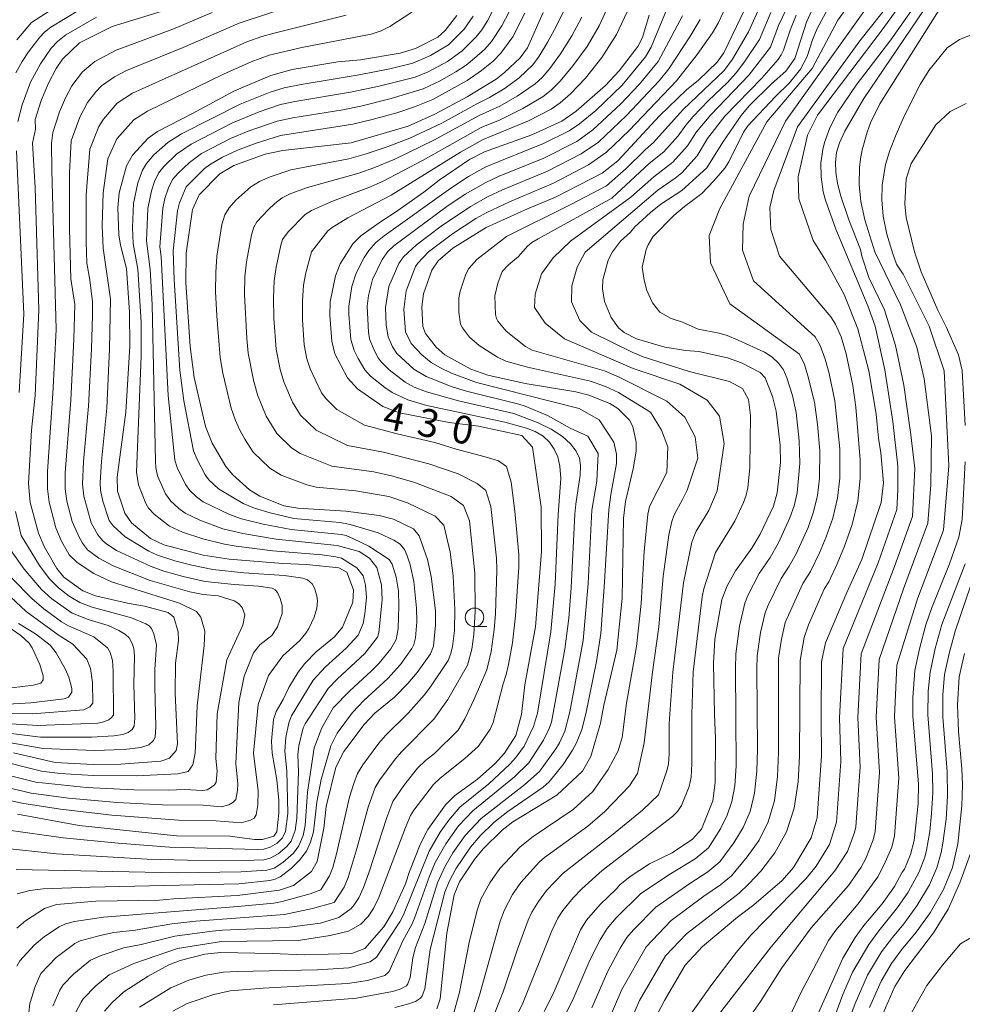
# Model space of a CAD drawing. Units: millimetres. Extents: x -64000 to -62000, y 27000 to 28500.
# Drawn here: x -62265 to -62137, y 27734 to 27867 of the extents above; entities that cross this region are included whole.
import ezdxf

# ---------------------------------------------------------------- set-up
doc = ezdxf.new("R2010")
doc.units = ezdxf.units.MM
for name, color, linetype, lineweight in [('633100_広葉樹林', 7, 'Continuous', 9), ('710100_等高線（計曲線）', 7, 'Continuous', 20), ('710107_等高線（計曲線）（注記）', 7, 'Continuous', 20), ('710200_等高線（主曲線）', 7, 'Continuous', 9)]:
    doc.layers.add(name, color=color, linetype=linetype, lineweight=lineweight)
doc.styles.add('Style-WORKING', font='txt')

msp = doc.modelspace()

# ---------------------------------------------------------------- linework, layer by layer
at = {"layer": '633100_広葉樹林'}
msp.add_line((-62203.09, 27785.04), (-62201.43, 27785.04), dxfattribs=at)
msp.add_circle((-62203.09, 27786.29), 1.25, dxfattribs=at)
at = {"layer": '710100_等高線（計曲線）', "flags": 128}
for points in [[(-62144.34, 27870.73), (-62148.05, 27865.59), (-62156.78, 27854.07), (-62158.12, 27851.4), (-62159.39, 27845.76), (-62159.3, 27842.8), (-62157.36, 27837.16), (-62155.69, 27834.5), (-62153.2, 27829.89), (-62151.33, 27825.22), (-62149.84, 27819.56), (-62148.86, 27813.73), (-62148.56, 27810.46), (-62148.24, 27808.5), (-62147.88, 27804.46), (-62148.17, 27801.78), (-62150.8, 27794.11), (-62152.82, 27789.65), (-62155.72, 27782.84), (-62156.24, 27780.3), (-62156.31, 27772.68), (-62156.24, 27767.61), (-62156.83, 27759.24), (-62157.62, 27756.54), (-62160.02, 27752.52), (-62161.57, 27750.78), (-62165.37, 27747.5), (-62167.57, 27745.82), (-62172.33, 27741.84), (-62174.67, 27739.35), (-62177.46, 27734.56), (-62179.88, 27729.96)], [(-62165.99, 27869.65), (-62169.43, 27862.48), (-62170.33, 27861.23), (-62172.87, 27858.81), (-62174.49, 27857.5), (-62178.13, 27853.99), (-62183.75, 27847.93), (-62185.87, 27846.25), (-62192.15, 27843.01), (-62195.95, 27841.44), (-62201.54, 27838.91), (-62206.03, 27836.12), (-62207.99, 27834.41), (-62208.87, 27833.16), (-62209.99, 27829.95), (-62210.19, 27828.23), (-62210.05, 27825.56), (-62209.71, 27824.63), (-62208.28, 27822.78), (-62207.1, 27821.74), (-62203.58, 27819.79), (-62201.31, 27818.98), (-62196.27, 27817.84), (-62189.4, 27816.75), (-62187.65, 27816.3), (-62184.83, 27815.18), (-62183.72, 27814.49), (-62182.16, 27812.93), (-62181.7, 27812.05), (-62181.27, 27809.94), (-62181.27, 27808.74), (-62181.68, 27806.34), (-62182.72, 27801.92), (-62182.97, 27799.69), (-62183.17, 27788.88), (-62183.88, 27781.87), (-62185.65, 27774.42), (-62186.09, 27771.99), (-62187.4, 27767.49), (-62188.5, 27765.53), (-62191.99, 27762.28), (-62197.94, 27758.68), (-62199.38, 27757.58), (-62201.93, 27755.04), (-62203.13, 27753.58), (-62205.1, 27750.58), (-62205.82, 27748.84), (-62206.81, 27743.67), (-62207.74, 27734.78), (-62208.2, 27733.45)], [(-62193.67, 27733.09), (-62192.48, 27735.48), (-62188.76, 27744.1), (-62187.95, 27745.42), (-62186.13, 27747.53), (-62183.97, 27749.59), (-62183.49, 27750.18), (-62182.08, 27751.3), (-62179.46, 27753.04), (-62176.42, 27754.52), (-62173.64, 27756.37), (-62172.46, 27757.72), (-62170.92, 27761.53), (-62170.58, 27764.01), (-62170.55, 27769.92), (-62170.71, 27773.21), (-62170.83, 27780.08), (-62170.65, 27783.37), (-62169.68, 27788.7), (-62169, 27790.53), (-62167.86, 27792.58), (-62165.67, 27795.63), (-62164.54, 27797.52), (-62162.73, 27801.31), (-62162.24, 27803.08), (-62161.8, 27807.18), (-62161.82, 27809.53), (-62162.38, 27814.14), (-62162.85, 27816.09), (-62163.86, 27818.64), (-62164.52, 27819.34), (-62167.06, 27820.63), (-62168.92, 27821.31), (-62172.82, 27822.16), (-62174.58, 27822.32), (-62177.41, 27822.75), (-62181.2, 27823.9), (-62182.88, 27824.76), (-62183.64, 27825.39), (-62184.63, 27826.78), (-62185.54, 27828.92), (-62185.8, 27830.62), (-62185.75, 27831.87), (-62185.05, 27834.51), (-62184.48, 27835.65), (-62183.36, 27837.07), (-62182.02, 27838.31), (-62181.44, 27839.02), (-62179.34, 27840.96), (-62177.92, 27842.05), (-62175.12, 27843.91), (-62171.72, 27846.99), (-62169.57, 27850.43), (-62167.08, 27854.02), (-62166, 27855.34), (-62162.98, 27858.31), (-62161.04, 27860.03), (-62159.86, 27861.71), (-62158.26, 27866.62), (-62157.08, 27869.19)], [(-62264.87, 27744.33), (-62263.72, 27745.31), (-62261.15, 27746.98), (-62259.51, 27747.53), (-62254.2, 27747.97), (-62245.64, 27748.12), (-62243.74, 27748.31), (-62235.12, 27748.73), (-62229.4, 27749.45), (-62227.53, 27750.11), (-62225.1, 27751.98), (-62224.34, 27753.34), (-62223.45, 27757.82), (-62223.11, 27760.74), (-62221.82, 27766.05), (-62220.75, 27768.17), (-62217.97, 27771.83), (-62216.53, 27773.34), (-62213.91, 27775.53), (-62212.08, 27777.38), (-62210.85, 27778.83), (-62209.05, 27781.36), (-62208.64, 27782.39), (-62208.34, 27785.24), (-62208.38, 27787.23), (-62208.94, 27791.83), (-62209.43, 27794.08), (-62210.58, 27797.31), (-62211.34, 27798.23), (-62214.03, 27799.53), (-62215.98, 27800.04), (-62220.46, 27800.61), (-62226.96, 27801.02), (-62228.82, 27801.36), (-62232.06, 27802.63), (-62233.45, 27803.52), (-62235.72, 27805.51), (-62236.66, 27806.64), (-62238.5, 27809.79), (-62239.41, 27812.07), (-62240.95, 27818.67), (-62241.5, 27822.84), (-62242.05, 27831.5), (-62242.02, 27835.44), (-62241.16, 27841.36), (-62240.28, 27843.31), (-62237.46, 27846.16), (-62235.6, 27847.27), (-62231.36, 27848.83), (-62228.98, 27849.31), (-62219.73, 27850.35), (-62212.07, 27852.58), (-62208.46, 27854.21), (-62204.09, 27856.56), (-62200.15, 27858.94), (-62199.03, 27859.82), (-62196.92, 27861.83), (-62195.96, 27863.18), (-62193.84, 27867.95)], [(-62261.9, 27827.79), (-62262.43, 27844.31), (-62262.77, 27850.28), (-62262.38, 27852.2), (-62262.41, 27853.48), (-62261.61, 27856.06), (-62260.59, 27858.42), (-62259.56, 27860.36), (-62258.74, 27861.66), (-62256.43, 27863.84), (-62252, 27866.06), (-62243.08, 27868.8)], [(-62179.49, 27867.6), (-62180.41, 27864.57), (-62181.03, 27863.36), (-62183.56, 27860.07), (-62185.42, 27858.09), (-62189.35, 27854.6), (-62191.28, 27853.29), (-62195.37, 27851.43), (-62201.76, 27849.14), (-62203.79, 27848.1), (-62207.88, 27845.3), (-62209.94, 27843.69), (-62213.88, 27840.88), (-62215.64, 27839.78), (-62218.46, 27837.78), (-62219.52, 27836.7), (-62221.22, 27834.02), (-62221.87, 27832.4), (-62222.57, 27828.89), (-62222.63, 27827.09), (-62222.34, 27823.57), (-62221.95, 27821.87), (-62220.25, 27818.64), (-62218.91, 27817.16), (-62215.49, 27814.77), (-62213.22, 27813.88), (-62206.53, 27812.6), (-62202.57, 27812.08), (-62196.72, 27810.82), (-62195.26, 27809.27), (-62194.08, 27801.18), (-62194.05, 27795.19), (-62194.86, 27785.03), (-62196.32, 27777.17), (-62196.76, 27773.2), (-62197.51, 27770.35), (-62199.05, 27767.97), (-62200.31, 27766.57), (-62202.69, 27764.46), (-62205.81, 27762.19), (-62207.01, 27761), (-62209.38, 27757.65), (-62210.42, 27755.65), (-62211.85, 27751.98), (-62212.39, 27750.33), (-62214.1, 27746.54), (-62215.32, 27744.51), (-62217.92, 27741.58), (-62219.64, 27740.91), (-62226.06, 27740.72), (-62230.4, 27740.92), (-62237.37, 27741.04), (-62239.52, 27740.81), (-62242.83, 27739.97), (-62244.36, 27739.39), (-62247.17, 27737.86), (-62250.46, 27735.74), (-62252.02, 27734.32), (-62253.05, 27733.12)], [(-62264.79, 27759.72), (-62256.48, 27758.19), (-62243.35, 27756.82), (-62236.14, 27756.74), (-62232.8, 27756.3), (-62231.71, 27756.31), (-62230.17, 27756.76), (-62229.8, 27757.35), (-62229.5, 27759.86), (-62229.5, 27761.57), (-62229.78, 27764.38), (-62230.41, 27767.97), (-62230.5, 27769.57), (-62230.22, 27772.49), (-62229.89, 27773.58), (-62228.91, 27775.22), (-62228.18, 27776.82), (-62226.92, 27778.9), (-62226.01, 27780.06), (-62224.46, 27781.62), (-62222, 27783.67), (-62220.9, 27784.99), (-62219.52, 27788.33), (-62219.45, 27790.03), (-62220.32, 27792.41), (-62221.4, 27792.98), (-62225.76, 27793.44), (-62228.98, 27793.57), (-62236.23, 27794.15), (-62239.71, 27794.67), (-62245.05, 27796.08), (-62246.82, 27796.95), (-62249.39, 27799.07), (-62250.32, 27800.34), (-62251.3, 27803.32), (-62251.34, 27805.2), (-62250.16, 27813.99), (-62249.62, 27822.9), (-62249.67, 27827.48), (-62250.07, 27833.39), (-62250.89, 27836.54), (-62251.12, 27837.94), (-62251.25, 27841.57), (-62251.07, 27843.61), (-62250.08, 27847.25), (-62249.27, 27848.7), (-62247.16, 27850.97), (-62245.89, 27851.87), (-62241.26, 27854.24), (-62235.51, 27857.35), (-62230.57, 27859.44), (-62227.7, 27860.25), (-62221.53, 27861.26), (-62218.47, 27861.57), (-62213.14, 27862.43), (-62211.04, 27863.08), (-62208.06, 27864.62), (-62207.07, 27865.49), (-62205.47, 27867.53)], [(-62136.83, 27812.21), (-62137.26, 27819.62), (-62137.74, 27821.75), (-62139.42, 27825.52), (-62140.54, 27827.75), (-62142.77, 27832.94), (-62143.68, 27835.64), (-62144.81, 27840.28), (-62145, 27842.12), (-62144.81, 27845.47), (-62144.13, 27847.58), (-62140.82, 27852.77), (-62138.87, 27854.56), (-62136.72, 27855.67)], [(-62265.34, 27768), (-62259.71, 27766.72), (-62254.56, 27766.45), (-62250.86, 27766.47), (-62245.45, 27766.89), (-62244.29, 27767.28), (-62243.37, 27768.31), (-62243.21, 27769.24), (-62243.49, 27776.04), (-62243.48, 27780.09), (-62243.05, 27783.16), (-62243.09, 27784.35), (-62243.69, 27786.31), (-62244.45, 27786.95), (-62247.67, 27787.82), (-62249.95, 27788.19), (-62254.26, 27789.19), (-62255.98, 27789.89), (-62258.53, 27791.73), (-62259.49, 27792.9), (-62261.19, 27795.86), (-62261.96, 27797.66), (-62263.07, 27801.79), (-62263.3, 27804.34), (-62262.9, 27811.54), (-62262.43, 27816.22), (-62261.9, 27827.79)], [(-62158.28, 27729.26), (-62153.37, 27740.29), (-62151.71, 27743.07), (-62150.53, 27744.7), (-62148.05, 27747.6), (-62146.38, 27749.96), (-62145.36, 27751.9), (-62145.04, 27752.29), (-62144.21, 27754.3), (-62143.75, 27756.17), (-62143.2, 27761.17), (-62143.16, 27763.81), (-62143.91, 27772.94), (-62143.91, 27775.49), (-62143.64, 27779.11), (-62142.99, 27782.06), (-62142.14, 27785.28), (-62141.4, 27787.48), (-62138.94, 27793.5), (-62137.68, 27797.12), (-62137.25, 27799.48), (-62136.83, 27807.3)], [(-62264.65, 27785.45), (-62262.37, 27784.09), (-62260.4, 27782.52), (-62259.57, 27781.49), (-62258.31, 27779.26), (-62257.88, 27778.22), (-62257.46, 27776.67), (-62257.46, 27776.18), (-62257.91, 27775.54), (-62258.51, 27775.3), (-62263.01, 27774.77), (-62268.53, 27774.44)], [(-62144.03, 27733.02), (-62142, 27736.61), (-62139.91, 27739.32), (-62137.47, 27742.2), (-62134.6, 27743.92), (-62132.77, 27744.05), (-62131.21, 27743.53), (-62130.11, 27742.75), (-62129.17, 27741.5), (-62127.84, 27737.6), (-62123.76, 27728.11)]]:
    msp.add_lwpolyline(points, dxfattribs=at)
at = {"layer": '710200_等高線（主曲線）', "flags": 128}
for points in [[(-62264.9, 27864.26), (-62262.9, 27866.58), (-62253.08, 27872.94)], [(-62176.16, 27724.84), (-62163.05, 27741.8), (-62154.46, 27752.06), (-62152.72, 27754.69), (-62151.78, 27757.27), (-62151.6, 27758.01), (-62151.01, 27766.09), (-62151.35, 27772.78), (-62150.89, 27781.35), (-62146.37, 27793.14), (-62143.97, 27799.92), (-62143.66, 27806.39), (-62144.17, 27810.92), (-62145.14, 27817.65), (-62146.26, 27822.99), (-62147.74, 27827.79), (-62149.83, 27832.16), (-62150.8, 27835.06), (-62150.99, 27835.94), (-62152.55, 27839.97), (-62153.63, 27843.14), (-62154.07, 27844.87), (-62154.31, 27846.37), (-62154.36, 27847.74), (-62154.21, 27849.03), (-62153.82, 27850.36), (-62153.11, 27851.94), (-62150.52, 27856.32), (-62139.62, 27872.43)], [(-62199.48, 27870.5), (-62201.32, 27866.82), (-62202.12, 27865.59), (-62202.88, 27864.64), (-62204.77, 27862.78), (-62206.75, 27861.34), (-62209.35, 27859.94), (-62211.11, 27859.23), (-62215.98, 27857.99), (-62219.84, 27857.17), (-62227.36, 27855.93), (-62229.3, 27855.52), (-62232.16, 27854.55), (-62235.85, 27853.02), (-62241.36, 27850.18), (-62243.33, 27848.82), (-62245.06, 27847.17), (-62245.77, 27846.27), (-62246.29, 27845.14), (-62246.71, 27843.88), (-62247.19, 27841.48), (-62247.4, 27837.1), (-62246.9, 27833.23), (-62246.62, 27828.54), (-62246.18, 27807.31), (-62246.14, 27806.51), (-62245.88, 27805.41), (-62244.83, 27802.98), (-62244.1, 27801.99), (-62243.02, 27800.99), (-62242.16, 27800.35), (-62240.19, 27799.42), (-62237.06, 27798.26), (-62234.36, 27797.59), (-62229.87, 27796.84), (-62221.65, 27796), (-62218.67, 27795.18), (-62217.25, 27794.26), (-62216.29, 27793.01), (-62215.65, 27790.68), (-62215.56, 27788.64), (-62215.99, 27784.2), (-62216.17, 27783.63), (-62217.92, 27781.4), (-62221.63, 27777.94), (-62222.84, 27776.67), (-62225.96, 27771.91), (-62226.21, 27771.39), (-62226.82, 27768.95), (-62226.96, 27767.72), (-62226.85, 27765.43), (-62227.09, 27759.18), (-62227.32, 27757.53), (-62227.86, 27756.08), (-62228.42, 27755.34), (-62229.59, 27754.38), (-62230.66, 27753.78), (-62231.54, 27753.57), (-62234.17, 27753.48), (-62241.86, 27753.51), (-62247.28, 27753.67), (-62259.52, 27754.39), (-62267.06, 27755.19)], [(-62265.02, 27859.81), (-62264.18, 27861.34), (-62263.29, 27862.63), (-62261.78, 27864.63), (-62261.15, 27865.3), (-62260.29, 27865.98), (-62252.57, 27870.67)], [(-62168.19, 27870.85), (-62170.2, 27866.49), (-62170.97, 27865.21), (-62173.02, 27862.26), (-62175.82, 27858.72), (-62182.22, 27852), (-62185.27, 27849.07), (-62187.68, 27847.4), (-62192.41, 27844.92), (-62198.39, 27842.37), (-62201.41, 27840.94), (-62202.9, 27840.13), (-62206.07, 27838.08), (-62209.3, 27835.62), (-62210.75, 27834.11), (-62211.04, 27833.65), (-62212.34, 27830.38), (-62212.65, 27827.87), (-62212.39, 27824.83), (-62211.63, 27823.26), (-62210.2, 27821.74), (-62208.93, 27820.68), (-62207.78, 27820.01), (-62206.2, 27819.27), (-62202.82, 27818), (-62188.97, 27814.5), (-62186.24, 27812.97), (-62184.28, 27809.96), (-62183.9, 27808.33), (-62183.9, 27807.04), (-62184.67, 27802.86), (-62184.95, 27800.79), (-62185.57, 27790.36), (-62186.05, 27784.13), (-62186.6, 27780.35), (-62188.06, 27773.29), (-62188.6, 27771.15), (-62189.32, 27769.34), (-62189.84, 27768.36), (-62191.14, 27766.42), (-62193, 27764.1), (-62193.82, 27763.37), (-62198.58, 27760.09), (-62200.49, 27758.61), (-62202.32, 27756.81), (-62203.64, 27755.29), (-62205.63, 27752.35), (-62206.52, 27750.63), (-62207.09, 27749.19), (-62209.06, 27741.44), (-62209.82, 27736.13), (-62210.15, 27735.21), (-62210.37, 27734.89), (-62211.08, 27734.44), (-62212.13, 27734.07), (-62213.86, 27733.64)], [(-62223.78, 27870.21), (-62234.85, 27866.49), (-62242.45, 27863.21), (-62250.07, 27860.13), (-62251.7, 27859.27), (-62253.46, 27858.03), (-62254.23, 27857.21), (-62255.33, 27855.78), (-62256.37, 27853.8), (-62257.55, 27850.61), (-62257.78, 27846.35), (-62257.76, 27838.74), (-62257.58, 27832), (-62257.07, 27828.52), (-62257.2, 27823.85), (-62257.61, 27815.63), (-62258.37, 27805.78), (-62258.37, 27803.66), (-62258.14, 27801.96), (-62257.42, 27799.24), (-62256.49, 27797.1), (-62256.03, 27796.3), (-62255.33, 27795.41), (-62253.82, 27794.27), (-62251.9, 27793.23), (-62246.9, 27791.29), (-62241.53, 27789.74), (-62239.74, 27789.4), (-62237.7, 27789.22), (-62235.55, 27788.53), (-62234.96, 27788.16), (-62234.47, 27787.62), (-62234.1, 27786.65), (-62234.36, 27785.26), (-62236.52, 27780.57), (-62237.86, 27773.27), (-62238.01, 27767.25), (-62237.84, 27765.54), (-62237.96, 27764.04), (-62238.19, 27763.68), (-62238.74, 27763.27), (-62239.21, 27763.01), (-62239.81, 27762.91), (-62242.2, 27763.07), (-62244.47, 27762.98), (-62249.11, 27763.02), (-62255.48, 27763.31), (-62262.3, 27764.05), (-62269.72, 27765.9)], [(-62184.95, 27868.96), (-62186.26, 27866.14), (-62187.9, 27863.33), (-62189.8, 27860.72), (-62191.53, 27858.68), (-62192.74, 27857.44), (-62193.83, 27856.61), (-62196.57, 27854.98), (-62199.65, 27853.46), (-62202.19, 27852.42), (-62210.02, 27848.01), (-62215.51, 27845.12), (-62217.38, 27844.3), (-62222.26, 27842.49), (-62225.11, 27841.22), (-62225.96, 27840.69), (-62228.25, 27838.33), (-62229.01, 27837.3), (-62229.26, 27836.53), (-62229.88, 27833.56), (-62230.12, 27831.7), (-62230.23, 27829.43), (-62230.17, 27826.65), (-62229.88, 27822.51), (-62229.33, 27819.76), (-62228.84, 27818.09), (-62227.65, 27815.36), (-62226.6, 27813.6), (-62224.46, 27811.55), (-62220.26, 27809.51), (-62215.4, 27808.6), (-62209.25, 27807), (-62205.28, 27805.65), (-62202.74, 27804.38), (-62201.58, 27803.4), (-62200.87, 27801.25), (-62200.12, 27794.3), (-62200.08, 27792.67), (-62200.28, 27786.77), (-62200.44, 27784.67), (-62200.84, 27781.67), (-62201.42, 27779.21), (-62203.13, 27775.27), (-62204.42, 27772.58), (-62205.32, 27771.05), (-62208.51, 27767.93), (-62209.7, 27766.99), (-62210.78, 27765.93), (-62212.64, 27763.61), (-62214.11, 27761.44), (-62214.94, 27759.29), (-62217.34, 27751.82), (-62218.08, 27749.81), (-62218.71, 27748.45), (-62219.32, 27747.5), (-62219.76, 27747.01), (-62221.42, 27745.77), (-62223.89, 27744.99), (-62228.44, 27744.42), (-62237.13, 27744.08), (-62238.5, 27743.95), (-62243.56, 27743.26), (-62248.09, 27742.13), (-62250.44, 27741.66), (-62253.51, 27740.66), (-62254.95, 27740.02), (-62257.21, 27738.18), (-62258.62, 27736.7), (-62259.1, 27735.95), (-62260.04, 27733.82)], [(-62176.82, 27869.14), (-62179.22, 27863.28), (-62180, 27861.97), (-62183.17, 27858.15), (-62186.69, 27854.72), (-62188.9, 27852.89), (-62190.32, 27851.97), (-62193.76, 27850.25), (-62201.55, 27847.09), (-62203.9, 27845.8), (-62206.27, 27844.25), (-62215.3, 27837.78), (-62216.41, 27836.88), (-62217.38, 27835.82), (-62218.01, 27834.85), (-62219.09, 27832.77), (-62219.64, 27830.95), (-62220.06, 27828.29), (-62220.08, 27827.22), (-62219.78, 27823.82), (-62219.33, 27822.33), (-62218.82, 27821.23), (-62217.88, 27819.69), (-62217.13, 27818.86), (-62215.2, 27817.3), (-62214.22, 27816.65), (-62212.1, 27815.65), (-62209.51, 27814.91), (-62199, 27812.66), (-62196.08, 27811.85), (-62194.89, 27811.4), (-62193.83, 27810.74), (-62192.97, 27809.92), (-62192.32, 27809), (-62191.86, 27807.95), (-62191.55, 27806.68), (-62191.45, 27805.02), (-62191.81, 27800.17), (-62192.21, 27790.76), (-62192.8, 27784.36), (-62194.6, 27773.36), (-62195.11, 27771.58), (-62196.41, 27768.91), (-62197.5, 27767.38), (-62198.32, 27766.46), (-62201.18, 27763.83), (-62205.08, 27760.66), (-62206.58, 27758.91), (-62207.73, 27757.31), (-62209.2, 27754.75), (-62212.69, 27746.12), (-62213.16, 27745.21), (-62216.31, 27740.43), (-62217.17, 27739.79), (-62220.08, 27738.96), (-62224.27, 27738.69), (-62235.12, 27738.5), (-62236.97, 27738.39), (-62239.37, 27737.97), (-62241.68, 27737.3), (-62244.09, 27736.26), (-62248.31, 27733.66)], [(-62200.69, 27732.02), (-62199.22, 27735.75), (-62197.28, 27741.52), (-62195.85, 27745.4), (-62195.34, 27746.49), (-62194.47, 27747.92), (-62193.35, 27749.42), (-62191.12, 27751.78), (-62184.59, 27756.86), (-62180.42, 27760.28), (-62178.25, 27762.33), (-62177.11, 27765.58), (-62176.91, 27766.52), (-62176.83, 27767.87), (-62176.82, 27771.96), (-62176.33, 27778.91), (-62174.87, 27790.97), (-62173.73, 27796.44), (-62173.5, 27797.15), (-62173.16, 27797.93), (-62171.47, 27800.73), (-62170.32, 27803.35), (-62169.38, 27809.76), (-62170.01, 27813.46), (-62171.69, 27815.62), (-62175.39, 27817.79), (-62181.67, 27819.9), (-62190.93, 27823.87), (-62193.56, 27826), (-62194.99, 27828.13), (-62194.91, 27829.91), (-62194.06, 27832.68), (-62192.49, 27834.81), (-62190.15, 27837.09), (-62181.99, 27843.01), (-62178.9, 27845.77), (-62176.33, 27847.72), (-62174.32, 27849.94), (-62173.1, 27851.85), (-62171.19, 27854.13), (-62166.04, 27859.47), (-62163.15, 27863.26), (-62162.05, 27866.18), (-62160.4, 27869.68)], [(-62182.57, 27730.51), (-62180.8, 27734.59), (-62177.29, 27740.59), (-62174.46, 27743.58), (-62167.37, 27749.04), (-62166.06, 27750.3), (-62164.44, 27752.05), (-62162.53, 27754.51), (-62160.97, 27757.32), (-62159.94, 27760.53), (-62159.4, 27764.11), (-62159.2, 27767.54), (-62159.13, 27780.49), (-62158.59, 27783.56), (-62157.98, 27785.3), (-62156.24, 27789.28), (-62155.82, 27790.19), (-62155.24, 27791.11), (-62154.13, 27793.52), (-62153.15, 27795.91), (-62152.12, 27798.84), (-62151.34, 27801.99), (-62151.02, 27805.05), (-62151, 27807.55), (-62151.61, 27814.68), (-62152, 27817.6), (-62152.9, 27821.86), (-62153.6, 27824.15), (-62154.36, 27825.85), (-62154.98, 27826.88), (-62161.93, 27835.05), (-62163.08, 27838.65), (-62163.22, 27841.62), (-62162.69, 27843.91), (-62159.48, 27852.5), (-62151.05, 27864.13), (-62146.72, 27869.61)], [(-62177.19, 27728.12), (-62171.04, 27736.75), (-62167.75, 27741.06), (-62165.74, 27743.43), (-62158.32, 27751.02), (-62156.96, 27752.72), (-62155.17, 27755.62), (-62154.22, 27758.63), (-62153.63, 27766.85), (-62153.83, 27772.73), (-62153.3, 27782.1), (-62148.58, 27793.63), (-62146.07, 27800.85), (-62145.94, 27803.51), (-62145.94, 27806.68), (-62146.6, 27812.71), (-62147.68, 27819.72), (-62149, 27825.62), (-62149.99, 27828.34), (-62154.3, 27838.69), (-62155.71, 27842.63), (-62156, 27843.73), (-62156.31, 27845.74), (-62156.33, 27847.61), (-62156.08, 27849.46), (-62155.85, 27850.41), (-62155.14, 27852.37), (-62154.05, 27854.48), (-62151.58, 27858.13), (-62146.89, 27864.24), (-62143.22, 27869.42)], [(-62166.69, 27731.27), (-62164.5, 27734.43), (-62161.58, 27738.98), (-62157.62, 27744.37), (-62152.59, 27750.08), (-62150.88, 27752.59), (-62150.27, 27753.76), (-62149.26, 27756.28), (-62148.98, 27757.4), (-62148.39, 27765.33), (-62148.87, 27772.83), (-62148.47, 27780.6), (-62145.16, 27790.13), (-62141.87, 27798.99), (-62141.46, 27804.16), (-62141.39, 27810.79), (-62142.39, 27818.5), (-62143.39, 27822.77), (-62145.59, 27828.5), (-62149.03, 27835.63), (-62150.39, 27839.95), (-62150.92, 27842.41), (-62151.17, 27844.74), (-62151.12, 27847.04), (-62150.98, 27848.2), (-62150.77, 27849.38), (-62150.09, 27851.79), (-62149.62, 27853.04), (-62148.37, 27855.63), (-62139.36, 27869.94)], [(-62211.54, 27868), (-62214.51, 27866.06), (-62215.68, 27865.47), (-62217.04, 27865), (-62226.42, 27863.2), (-62230.8, 27862.16), (-62233.25, 27861.29), (-62236.98, 27859.6), (-62247.24, 27854.64), (-62249.11, 27853.45), (-62251.4, 27850.87), (-62252.6, 27848.21), (-62253.23, 27843.61), (-62253.35, 27839.15), (-62253.25, 27836.11), (-62252.23, 27829.24), (-62252.36, 27822.52), (-62252.75, 27814.53), (-62253.46, 27807.34), (-62253.64, 27804.49), (-62253.57, 27803.45), (-62253.28, 27801.96), (-62252.41, 27799.36), (-62251.9, 27798.66), (-62250.25, 27797.15), (-62247.05, 27795.24), (-62245.9, 27794.67), (-62243.54, 27793.92), (-62241.28, 27793.34), (-62238.44, 27792.77), (-62234.24, 27792.32), (-62228.8, 27791.93), (-62226.25, 27791.59), (-62225.62, 27791.38), (-62225.01, 27790.82), (-62224.71, 27790.23), (-62224.38, 27789.18), (-62224.28, 27788.52), (-62224.38, 27787.52), (-62224.76, 27786.34), (-62225.48, 27784.79), (-62225.85, 27784.18), (-62226.69, 27783.19), (-62228.97, 27781.09), (-62230.91, 27778.46), (-62232.32, 27774.55), (-62232.91, 27767.95), (-62232.31, 27762.87), (-62232.36, 27761), (-62232.59, 27759.64), (-62232.85, 27759.2), (-62233.33, 27758.9), (-62234.6, 27758.54), (-62237.98, 27758.82), (-62243.06, 27758.92), (-62252.04, 27759.57), (-62258.97, 27760.38), (-62264.22, 27761.22), (-62269.31, 27762.35)], [(-62220.41, 27867.6), (-62230.14, 27865.17), (-62231.82, 27864.7), (-62233.83, 27863.97), (-62249.26, 27857.07), (-62251.36, 27855.68), (-62253.19, 27853.55), (-62253.8, 27852.56), (-62255.05, 27849.5), (-62255.52, 27843.35), (-62255.51, 27837), (-62255.42, 27834.1), (-62255.02, 27831.85), (-62254.65, 27828.88), (-62254.68, 27827.07), (-62254.8, 27822.54), (-62255.2, 27814.81), (-62255.87, 27807.33), (-62256.01, 27804.28), (-62255.86, 27802.65), (-62254.86, 27799.06), (-62253.97, 27797.42), (-62253.29, 27796.6), (-62252.75, 27796.15), (-62251.41, 27795.31), (-62246.77, 27793.14), (-62245.05, 27792.53), (-62242.44, 27791.82), (-62239.44, 27791.15), (-62235.54, 27790.73), (-62232.24, 27790.5), (-62230.43, 27790.22), (-62230.01, 27790.02), (-62229.7, 27789.67), (-62229.31, 27788.83), (-62229.05, 27787.89), (-62229.04, 27786.82), (-62229.69, 27785), (-62230.46, 27783.85), (-62232.09, 27782.58), (-62232.94, 27781.5), (-62234.21, 27778.35), (-62234.93, 27774.79), (-62235.33, 27766.58), (-62235.06, 27763.84), (-62235.1, 27762.91), (-62235.32, 27761.72), (-62235.71, 27761.29), (-62236.24, 27760.99), (-62237.28, 27760.72), (-62239.74, 27760.95), (-62245.22, 27760.99), (-62251.32, 27761.3), (-62257.89, 27761.88), (-62262.96, 27762.58), (-62269.23, 27764.06)], [(-62238.5, 27867.93), (-62243.81, 27865.68), (-62251.49, 27862.87), (-62254.37, 27861.32), (-62256.01, 27859.94), (-62257.46, 27858.02), (-62258.33, 27856.42), (-62259.14, 27854.51), (-62260.04, 27851.72), (-62260.2, 27850.32), (-62260.18, 27846.67), (-62259.58, 27825.13), (-62260.02, 27816.49), (-62260.76, 27805.98), (-62260.76, 27803.64), (-62260.54, 27801.82), (-62259.61, 27798.36), (-62258.89, 27796.65), (-62257.81, 27794.75), (-62256.76, 27793.68), (-62254.49, 27792.19), (-62252.1, 27791.07), (-62242.94, 27788.22), (-62240.64, 27787.1), (-62240.05, 27786.3), (-62239.52, 27784.44), (-62239.58, 27782.48), (-62240.53, 27774.37), (-62240.8, 27767.94), (-62241.12, 27766.4), (-62241.76, 27765.5), (-62243.15, 27765.16), (-62248.74, 27764.88), (-62254.59, 27764.94), (-62259.05, 27765.2), (-62261.55, 27765.52), (-62267.87, 27767.09)], [(-62264.96, 27752.24), (-62243.21, 27751.81), (-62234.58, 27751.93), (-62231.11, 27752.17), (-62230.16, 27752.44), (-62228.97, 27753.19), (-62227.54, 27754.47), (-62226.81, 27755.46), (-62226.21, 27756.86), (-62225.94, 27758.21), (-62225.62, 27762.68), (-62224.72, 27768.68), (-62223.69, 27771.37), (-62222.17, 27774.06), (-62219.94, 27776.39), (-62217.05, 27779.02), (-62215.98, 27780.13), (-62214.4, 27782.04), (-62213.65, 27783.3), (-62213.42, 27784.77), (-62213.32, 27787.84), (-62213.37, 27789.82), (-62213.65, 27791.74), (-62214.19, 27793.49), (-62214.61, 27794.12), (-62217.38, 27795.89), (-62219.41, 27796.9), (-62220.42, 27797.32), (-62221.08, 27797.48), (-62227.86, 27798.14), (-62231.64, 27798.85), (-62234.54, 27799.57), (-62236.19, 27800.18), (-62239.73, 27801.9), (-62240.63, 27802.57), (-62241.51, 27803.42), (-62242.13, 27804.24), (-62243.23, 27806.5), (-62243.56, 27807.49), (-62244.46, 27816.24), (-62245.4, 27834.99), (-62245.58, 27836.33), (-62245.17, 27841.51), (-62244.89, 27842.83), (-62244.39, 27844.27), (-62243.88, 27845.38), (-62243.1, 27846.26), (-62241.58, 27847.7), (-62239.94, 27848.9), (-62236.04, 27850.92), (-62233.64, 27851.94), (-62229.75, 27853.29), (-62227.63, 27853.74), (-62220.88, 27854.8), (-62218.45, 27855.29), (-62214.34, 27856.31), (-62210.04, 27857.62), (-62207.75, 27858.73), (-62205.61, 27859.93), (-62204.23, 27860.85), (-62203.08, 27861.77), (-62201.71, 27863.01), (-62200.8, 27864.03), (-62199.4, 27866.14), (-62198.39, 27868.1)], [(-62190.9, 27868.45), (-62191.96, 27866.24), (-62193.2, 27863.98), (-62194.35, 27862.06), (-62195.21, 27860.86), (-62197.05, 27859.14), (-62198.94, 27857.74), (-62201.06, 27856.45), (-62202.71, 27855.67), (-62207.49, 27853.02), (-62211.84, 27850.99), (-62214.88, 27849.82), (-62217.86, 27848.81), (-62220.07, 27848.21), (-62227.9, 27846.69), (-62230.68, 27845.76), (-62232.12, 27845.13), (-62233.28, 27844.42), (-62235.32, 27842.59), (-62236.21, 27841.57), (-62236.79, 27840.61), (-62237.19, 27839.31), (-62237.88, 27835.03), (-62238.04, 27832.84), (-62238.05, 27830.29), (-62237.9, 27826.99), (-62237.43, 27821.37), (-62237.08, 27819.27), (-62235.96, 27814.55), (-62235.38, 27812.86), (-62234.78, 27811.55), (-62234.12, 27810.33), (-62232.99, 27808.6), (-62230.71, 27806.44), (-62229.18, 27805.48), (-62225.74, 27804.16), (-62224.47, 27803.86), (-62219.1, 27803.35), (-62214.66, 27802.59), (-62212.15, 27801.75), (-62208.4, 27799.93), (-62207.25, 27798.72), (-62206.4, 27795.1), (-62206.16, 27793.34), (-62205.98, 27791.85), (-62205.74, 27787.37), (-62205.79, 27784.54), (-62206.05, 27782.36), (-62206.28, 27781.4), (-62206.66, 27780.48), (-62209.04, 27776.93), (-62209.91, 27775.78), (-62212.04, 27773.36), (-62215.1, 27770.34), (-62215.99, 27769.31), (-62218.17, 27766.38), (-62218.87, 27765.2), (-62219.4, 27763.88), (-62219.95, 27762.01), (-62221.72, 27754.35), (-62222.24, 27752.51), (-62222.68, 27751.38), (-62223.84, 27749.51), (-62225.26, 27748.96), (-62229.07, 27747.92), (-62230.2, 27747.73), (-62235.03, 27747.26), (-62253.17, 27745.82), (-62257.1, 27745.23), (-62258.3, 27744.93), (-62259.19, 27744.53), (-62261.17, 27743.21), (-62262.53, 27742.04), (-62264.49, 27739.91), (-62264.87, 27739.2)], [(-62264.82, 27748.97), (-62263.11, 27749.43), (-62261.35, 27749.64), (-62254.98, 27749.89), (-62234.93, 27750.34), (-62230.71, 27750.76), (-62230, 27750.93), (-62229.33, 27751.28), (-62227.85, 27752.41), (-62226.72, 27753.51), (-62225.79, 27754.75), (-62225.22, 27755.96), (-62224.82, 27757.34), (-62224.37, 27761.36), (-62223.81, 27764.42), (-62222.5, 27768.96), (-62221.63, 27770.64), (-62219.56, 27773.47), (-62218.03, 27775.05), (-62214.78, 27778.05), (-62213.1, 27779.94), (-62211.55, 27782.08), (-62211.27, 27782.64), (-62211.06, 27783.51), (-62210.89, 27785.69), (-62210.92, 27787.53), (-62211.28, 27791.13), (-62211.79, 27793.4), (-62212.17, 27794.61), (-62212.53, 27795.45), (-62213.12, 27796.18), (-62213.98, 27796.71), (-62216.09, 27797.71), (-62219.87, 27798.84), (-62221.28, 27799.09), (-62227.47, 27799.63), (-62230.69, 27800.4), (-62232.8, 27801.03), (-62234.31, 27801.64), (-62237.64, 27803.64), (-62238.95, 27804.87), (-62239.44, 27805.52), (-62240.56, 27807.61), (-62241.04, 27808.75), (-62242.33, 27815.51), (-62242.86, 27819.66), (-62243.63, 27831.85), (-62243.79, 27835.78), (-62243.2, 27841.15), (-62242.94, 27842.25), (-62242.04, 27844.39), (-62239.53, 27846.88), (-62238.89, 27847.4), (-62237.1, 27848.4), (-62235.1, 27849.35), (-62232.58, 27850.32), (-62229.28, 27851.32), (-62219.53, 27852.88), (-62216.92, 27853.48), (-62213.6, 27854.4), (-62211.18, 27855.2), (-62208.7, 27856.18), (-62204.07, 27858.76), (-62202.15, 27860.1), (-62200.59, 27861.37), (-62199.53, 27862.45), (-62197.93, 27864.65), (-62196.28, 27867.86)], [(-62257.24, 27732.41), (-62256.21, 27734.33), (-62255.94, 27734.78), (-62254.24, 27736.57), (-62252.4, 27738.05), (-62249.08, 27739.58), (-62243.18, 27741.6), (-62237.23, 27742.55), (-62226.92, 27742.67), (-62222.58, 27743.36), (-62220.1, 27743.94), (-62218.43, 27744.86), (-62217.44, 27745.93), (-62216.71, 27747.01), (-62216, 27748.46), (-62212.43, 27757.93), (-62211.73, 27759.56), (-62211.28, 27760.25), (-62208.62, 27763.73), (-62207.74, 27764.59), (-62204.4, 27767.24), (-62202.56, 27768.92), (-62200.97, 27771.18), (-62200.59, 27772.1), (-62199.23, 27777.31), (-62198.8, 27778.57), (-62198.5, 27779.95), (-62197.98, 27782.86), (-62197.55, 27786.48), (-62197.13, 27793.08), (-62197.11, 27794.79), (-62197.63, 27800.62), (-62198.13, 27804.56), (-62198.76, 27806.64), (-62199.85, 27807.43), (-62201.65, 27807.97), (-62205.55, 27808.99), (-62208.45, 27809.91), (-62213.55, 27811.06), (-62217.95, 27812.25), (-62221.7, 27814.37), (-62223.12, 27815.79), (-62223.74, 27816.61), (-62225.28, 27819.85), (-62225.72, 27821.2), (-62226.11, 27823.07), (-62226.3, 27826.47), (-62226.32, 27829.01), (-62226.16, 27831.13), (-62225.88, 27832.82), (-62225.12, 27835.64), (-62222.88, 27838.47), (-62222.32, 27838.94), (-62220.21, 27840.21), (-62214.34, 27843.28), (-62204.97, 27849.11), (-62201.93, 27850.8), (-62195.81, 27853.3), (-62192.73, 27854.9), (-62191.51, 27855.73), (-62190.12, 27856.98), (-62188.11, 27859.09), (-62185.88, 27861.87), (-62183.94, 27864.98), (-62182.47, 27868.05)], [(-62206.03, 27732.41), (-62205.11, 27735.71), (-62203.82, 27742.42), (-62202.74, 27746.77), (-62202.24, 27748.24), (-62201.03, 27750.47), (-62199.68, 27752.4), (-62196.94, 27755.31), (-62195.18, 27756.69), (-62189.79, 27760.36), (-62187.1, 27762.8), (-62185.04, 27765.74), (-62183.7, 27768.29), (-62183.15, 27770.07), (-62182.57, 27774.72), (-62181.22, 27782.38), (-62180.6, 27788.17), (-62180.19, 27795.16), (-62179.68, 27800.2), (-62179.45, 27801.24), (-62177.14, 27805.84), (-62177, 27809.33), (-62177.84, 27811.57), (-62179.31, 27814.01), (-62183.67, 27816.64), (-62185.41, 27817.45), (-62187.42, 27818.16), (-62195.95, 27820.08), (-62198.86, 27820.88), (-62199.99, 27821.41), (-62202.45, 27822.99), (-62203.77, 27824.12), (-62204.73, 27825.37), (-62204.99, 27825.88), (-62205.22, 27827.48), (-62205.21, 27829.41), (-62205.03, 27830.33), (-62204.28, 27832.6), (-62203.88, 27833.37), (-62202.76, 27834.58), (-62198.77, 27837.69), (-62190.09, 27842.01), (-62185.28, 27844.53), (-62182.61, 27846.88), (-62180.07, 27849.4), (-62178.92, 27850.37), (-62174.92, 27854.84), (-62169.38, 27860.13), (-62168.26, 27861.63), (-62166.1, 27865.33), (-62164.58, 27868.69)], [(-62203.62, 27731.47), (-62202.43, 27735.3), (-62199.61, 27745.27), (-62199.04, 27746.82), (-62197.97, 27748.87), (-62196.84, 27750.5), (-62194.31, 27753.28), (-62193.63, 27753.89), (-62187.81, 27758.12), (-62186.48, 27759.21), (-62185.5, 27760.1), (-62182.15, 27763.57), (-62181.09, 27765.23), (-62180.2, 27769.34), (-62179.08, 27778.9), (-62178.22, 27785), (-62177.62, 27791.79), (-62176.86, 27797.44), (-62176.46, 27799.25), (-62176.15, 27800.14), (-62174.99, 27802.18), (-62174.39, 27803.46), (-62172.94, 27807.8), (-62173.29, 27810.66), (-62174.69, 27813.32), (-62177.14, 27815.48), (-62183.66, 27818.77), (-62185.52, 27819.56), (-62194.36, 27822.07), (-62195.31, 27822.37), (-62196.19, 27822.84), (-62198.8, 27824.91), (-62199.93, 27826.26), (-62200.13, 27826.65), (-62200.24, 27827.19), (-62200.36, 27829.71), (-62199.96, 27831.42), (-62199.35, 27832.99), (-62198.51, 27833.9), (-62197.17, 27835.02), (-62195.93, 27836.39), (-62195.34, 27836.88), (-62194.49, 27837.39), (-62184.57, 27842.88), (-62179.49, 27847.58), (-62177.55, 27849.12), (-62175.59, 27851.29), (-62174.58, 27852.75), (-62173.56, 27853.9), (-62171.5, 27856.05), (-62168.97, 27858.45), (-62167.73, 27859.82), (-62166.53, 27861.42), (-62164.62, 27864.29), (-62163.09, 27867.96)], [(-62198.57, 27730.18), (-62196.58, 27734.23), (-62192.65, 27743.98), (-62191.83, 27745.67), (-62191.15, 27746.7), (-62189.77, 27748.42), (-62188.62, 27749.66), (-62185.84, 27752.1), (-62176.35, 27759.43), (-62175.68, 27760.07), (-62175.14, 27760.9), (-62174.11, 27763.44), (-62173.85, 27764.7), (-62173.75, 27766.5), (-62173.74, 27773.19), (-62173.57, 27778.92), (-62172.37, 27789.06), (-62172.12, 27790.16), (-62170.54, 27795.05), (-62167.95, 27799.28), (-62166.77, 27801.79), (-62166.42, 27802.78), (-62166.2, 27803.79), (-62165.91, 27806.52), (-62165.81, 27813.54), (-62166.09, 27815.7), (-62166.93, 27817.17), (-62168.68, 27818.15), (-62174.13, 27819.47), (-62180.3, 27821.47), (-62181.71, 27822.05), (-62187.28, 27824.77), (-62188.86, 27826.35), (-62190.01, 27828.89), (-62189.94, 27831.04), (-62189.25, 27833.57), (-62188.17, 27835.6), (-62178.32, 27843.96), (-62176.01, 27845.57), (-62175.11, 27846.32), (-62173.05, 27848.59), (-62171.62, 27850.94), (-62169.3, 27853.96), (-62164.28, 27859.08), (-62162.11, 27861.59), (-62161.67, 27862.22), (-62161.39, 27862.85), (-62160.49, 27865.55), (-62159.65, 27867.58)], [(-62191.23, 27731.92), (-62189.82, 27734.67), (-62187.51, 27740), (-62186.13, 27742.74), (-62185.16, 27744.31), (-62183.96, 27745.72), (-62180.7, 27748.95), (-62176.86, 27751.55), (-62173.32, 27753.7), (-62171.52, 27755.18), (-62169.89, 27757.75), (-62168.97, 27759.61), (-62168.33, 27761.44), (-62167.96, 27763.57), (-62167.78, 27766.26), (-62167.87, 27779.39), (-62167.82, 27781.39), (-62167.32, 27785.12), (-62166.6, 27788.22), (-62166.19, 27789.25), (-62164.66, 27792.22), (-62163.18, 27794.36), (-62162.04, 27796.35), (-62160.5, 27799.71), (-62159.92, 27801.36), (-62159.52, 27803.1), (-62159.16, 27807.05), (-62159.25, 27810.13), (-62159.68, 27813.94), (-62160.16, 27816.23), (-62160.94, 27818.62), (-62161.39, 27819.69), (-62162.03, 27820.62), (-62162.95, 27821.45), (-62163.95, 27822.11), (-62167.49, 27823.72), (-62168.99, 27824.35), (-62170.07, 27824.66), (-62172.89, 27825.18), (-62174.99, 27826.12), (-62176.54, 27826.64), (-62178.07, 27827.5), (-62179.07, 27828.76), (-62179.81, 27830.41), (-62180.2, 27831.83), (-62180.46, 27833.55), (-62179.92, 27835.97), (-62179.66, 27836.6), (-62179, 27837.64), (-62176.16, 27840.56), (-62174.75, 27841.76), (-62172.41, 27843.49), (-62170.8, 27845.2), (-62169.3, 27846.95), (-62168.75, 27847.77), (-62166.76, 27851.78), (-62166.17, 27852.64), (-62162.47, 27856.58), (-62160.56, 27858.46), (-62159.08, 27860.3), (-62158.17, 27861.99), (-62157.48, 27864.27), (-62156.81, 27865.78), (-62155.41, 27868.45)], [(-62152.95, 27868.41), (-62154.02, 27866.92), (-62157.49, 27860.37), (-62163.61, 27853.17), (-62169.96, 27841.48), (-62171.4, 27837.85), (-62171.23, 27834.13), (-62168.6, 27828.62), (-62159.22, 27821.8), (-62158.56, 27820.41), (-62158.07, 27818.91), (-62157.17, 27815.35), (-62156.77, 27812.34), (-62156.46, 27808.8), (-62156.53, 27805.09), (-62156.8, 27802.73), (-62157.32, 27800.52), (-62158.05, 27798.44), (-62159.65, 27794.86), (-62160.59, 27793.18), (-62161.71, 27791.54), (-62163.45, 27787.93), (-62163.87, 27786.9), (-62164.49, 27784.23), (-62164.92, 27781.09), (-62164.97, 27779.3), (-62164.89, 27768.51), (-62164.99, 27765.55), (-62165.29, 27762.56), (-62165.88, 27760.07), (-62166.82, 27757.91), (-62168.08, 27755.85), (-62169.97, 27753.28), (-62171.61, 27751.94), (-62174.03, 27750.38), (-62178.62, 27747.16), (-62181.64, 27744.13), (-62182.53, 27743.07), (-62183.42, 27741.63), (-62185.09, 27738.53), (-62187.27, 27733.57)], [(-62185.2, 27731.45), (-62183.19, 27736.06), (-62179.91, 27741.83), (-62176.54, 27745.37), (-62172.14, 27748.64), (-62169.9, 27750.18), (-62168.41, 27751.38), (-62166.26, 27753.95), (-62164.67, 27756.21), (-62163.43, 27758.7), (-62162.61, 27761.54), (-62162.2, 27764.83), (-62162.05, 27768.03), (-62162.03, 27780.79), (-62161.65, 27783.34), (-62161.14, 27785.58), (-62160.71, 27786.61), (-62158.77, 27790.86), (-62157.71, 27792.49), (-62156.51, 27794.99), (-62155.6, 27797.18), (-62154.72, 27799.68), (-62154.07, 27802.36), (-62153.77, 27805.07), (-62153.78, 27809.02), (-62154.45, 27815.5), (-62155.2, 27819.2), (-62155.73, 27821.14), (-62156.41, 27822.98), (-62157.08, 27824.14), (-62165.41, 27831.7), (-62166.91, 27835.85), (-62166.84, 27839.39), (-62166.01, 27843.16), (-62161.11, 27853.26), (-62150.4, 27868.26)], [(-62203.27, 27867.46), (-62204.51, 27865.71), (-62206.61, 27863.59), (-62209.02, 27862.13), (-62211.43, 27861.08), (-62214.53, 27860.32), (-62218.68, 27859.52), (-62226.48, 27858.24), (-62228.79, 27857.76), (-62230.66, 27857.19), (-62234.72, 27855.57), (-62242.65, 27851.54), (-62244.52, 27850.39), (-62246.4, 27848.74), (-62247.4, 27847.55), (-62247.92, 27846.66), (-62248.53, 27844.96), (-62249.14, 27842.16), (-62249.25, 27838.92), (-62249.16, 27836.78), (-62248.53, 27833.31), (-62248.11, 27826.15), (-62248.1, 27821.54), (-62248.71, 27805.88), (-62248.48, 27804.18), (-62247.48, 27801.64), (-62247.1, 27801.04), (-62246.35, 27800.22), (-62244.29, 27798.6), (-62242.53, 27797.81), (-62239.76, 27796.91), (-62236.84, 27796.17), (-62235.25, 27795.9), (-62230.33, 27795.29), (-62223.68, 27794.72), (-62221.82, 27794.47), (-62221.04, 27794.26), (-62218.97, 27792.96), (-62218.13, 27791.88), (-62217.8, 27790.63), (-62217.67, 27788.97), (-62217.88, 27786.76), (-62218.13, 27785.47), (-62218.81, 27783.91), (-62220.41, 27782.13), (-62223.21, 27779.6), (-62224.86, 27777.8), (-62227.78, 27772.99), (-62228.17, 27772.06), (-62228.55, 27770.09), (-62228.69, 27768.25), (-62228.44, 27765.57), (-62228.3, 27759.81), (-62228.63, 27757.37), (-62229, 27756.54), (-62229.72, 27755.83), (-62230.68, 27755.29), (-62231.53, 27755.01), (-62232.39, 27754.95), (-62244.29, 27755.28), (-62251.22, 27755.79), (-62258.62, 27756.53), (-62268.95, 27757.98)], [(-62254.13, 27867.32), (-62258.25, 27864.93), (-62259.4, 27864.02), (-62260.24, 27863.12), (-62261.69, 27861), (-62263.06, 27858.52), (-62264.18, 27855.46), (-62264.77, 27853.22)], [(-62263.42, 27731.63), (-62263.11, 27734.16), (-62262.42, 27736.47), (-62261.64, 27738.2), (-62259.56, 27740.39), (-62257.07, 27742.28), (-62256.33, 27742.64), (-62253.62, 27743.36), (-62251.81, 27743.74), (-62248.91, 27744.08), (-62243.94, 27744.91), (-62240.7, 27745.28), (-62228.75, 27746.18), (-62224.98, 27747), (-62222.06, 27747.82), (-62220.71, 27749.88), (-62220.16, 27751.16), (-62218.92, 27755.21), (-62217.44, 27760.65), (-62216.49, 27763.32), (-62215.87, 27764.34), (-62213.8, 27767.14), (-62212.94, 27768.14), (-62208.58, 27772.54), (-62206.68, 27775.2), (-62204.04, 27779.84), (-62203.44, 27782.01), (-62203.19, 27783.98), (-62203.01, 27787.07), (-62203.03, 27792.26), (-62203.78, 27799.32), (-62204.59, 27801.37), (-62206.26, 27802.59), (-62211.27, 27804.52), (-62214.28, 27805.41), (-62216.68, 27805.92), (-62222.37, 27806.68), (-62226.62, 27808.4), (-62227.81, 27809.19), (-62229.8, 27811.1), (-62231.22, 27813.46), (-62232.4, 27816.32), (-62232.95, 27818.31), (-62233.65, 27821.94), (-62233.85, 27823.93), (-62234.14, 27829.86), (-62234.08, 27832.27), (-62233.88, 27834.29), (-62233.22, 27837.92), (-62232.9, 27838.95), (-62232.46, 27839.68), (-62230.95, 27841.31), (-62230.05, 27842.16), (-62229.04, 27842.91), (-62227.9, 27843.49), (-62225.66, 27844.34), (-62218.73, 27846.26), (-62216.69, 27846.97), (-62213.87, 27848.15), (-62208.57, 27850.69), (-62202.45, 27854.05), (-62199.66, 27855.31), (-62197.34, 27856.65), (-62194.92, 27858.31), (-62193.97, 27859.15), (-62192.94, 27860.37), (-62191.5, 27862.35), (-62189.93, 27864.79), (-62188.58, 27867.3)], [(-62243.81, 27733.14), (-62241.87, 27734.17), (-62238.29, 27735.39), (-62236.07, 27735.87), (-62231.64, 27736.22), (-62220.22, 27736.85), (-62217.54, 27737.26), (-62215.18, 27737.95), (-62214.6, 27738.49), (-62212.75, 27742.61), (-62211.56, 27744.85), (-62211.18, 27745.69), (-62209.17, 27751.37), (-62208.39, 27753.2), (-62206.98, 27755.74), (-62205.24, 27758.16), (-62203.34, 27760.18), (-62197.7, 27764.76), (-62195.78, 27766.66), (-62193.76, 27769.73), (-62193, 27771.27), (-62192.71, 27772.15), (-62190.88, 27781.98), (-62190.35, 27786.19), (-62190.02, 27790.26), (-62189.54, 27800.2), (-62189.42, 27801.58), (-62188.82, 27805.5), (-62188.76, 27806.8), (-62188.93, 27807.79), (-62189.37, 27808.74), (-62190.12, 27809.71), (-62191.23, 27810.72), (-62192.73, 27811.7), (-62194.51, 27812.55), (-62197.77, 27813.79), (-62205.24, 27815.53), (-62209.57, 27816.75), (-62211.22, 27817.37), (-62212.46, 27818.03), (-62214.63, 27819.69), (-62215.7, 27820.77), (-62216.09, 27821.32), (-62216.7, 27822.43), (-62217.26, 27823.9), (-62217.41, 27824.8), (-62217.59, 27828.28), (-62217.4, 27829.74), (-62216.88, 27831.91), (-62215.56, 27834.6), (-62214.78, 27835.7), (-62213.98, 27836.45), (-62206.83, 27841.74), (-62204.36, 27843.4), (-62201.55, 27845.01), (-62199.78, 27845.84), (-62193.71, 27848.3), (-62189.29, 27850.54), (-62187.11, 27852.08), (-62183.32, 27855.62), (-62180.88, 27858.24), (-62178.31, 27861.33), (-62175.01, 27867.48)], [(-62172.62, 27867.01), (-62174.03, 27864.65), (-62176.85, 27860.32), (-62178.18, 27858.71), (-62182.57, 27854.03), (-62186.37, 27850.42), (-62188.69, 27848.85), (-62193.24, 27846.53), (-62199.32, 27844.01), (-62201.24, 27843.09), (-62203.63, 27841.76), (-62207.61, 27839.08), (-62210.94, 27836.58), (-62212.7, 27834.98), (-62213.31, 27834.07), (-62214.68, 27830.94), (-62215.13, 27828.11), (-62215.01, 27825.72), (-62214.77, 27824.17), (-62214.17, 27822.81), (-62213.6, 27821.93), (-62211.27, 27819.79), (-62209.64, 27818.79), (-62206.1, 27817.42), (-62204.18, 27816.83), (-62197.1, 27815.09), (-62196.24, 27814.82), (-62193.23, 27813.52), (-62190.16, 27811.85), (-62187.78, 27810.73), (-62186.38, 27808.43), (-62186.58, 27804.69), (-62187.23, 27800.74), (-62187.76, 27790.85), (-62188.42, 27783.18), (-62190.2, 27773.56), (-62190.9, 27770.92), (-62191.62, 27769.36), (-62192.11, 27768.55), (-62194.32, 27765.49), (-62196.29, 27763.73), (-62202.18, 27759.15), (-62204.34, 27756.84), (-62206.01, 27754.52), (-62207.1, 27752.63), (-62208.08, 27750.46), (-62209.78, 27744.97), (-62211.05, 27741.73), (-62211.41, 27740.33), (-62211.8, 27737.69), (-62212.09, 27736.8), (-62212.26, 27736.56), (-62213.12, 27736.09), (-62214.16, 27735.79), (-62219.02, 27734.87), (-62230.22, 27733.98)], [(-62135.43, 27865.14), (-62137.6, 27864.31), (-62139.27, 27863.16), (-62141.75, 27860.1), (-62142.92, 27858.2), (-62145.07, 27853.94), (-62146.18, 27851.48), (-62147, 27849.33), (-62147.58, 27847.41), (-62148.06, 27844.63), (-62148.11, 27842.66), (-62147.91, 27840.47), (-62147.43, 27838.04), (-62146.63, 27835.38), (-62146.12, 27833.99), (-62145.21, 27832.61), (-62141.7, 27825.6), (-62139.66, 27819.55), (-62139.04, 27806.73), (-62139.77, 27798.05), (-62143.28, 27788.8), (-62146.05, 27779.86), (-62146.39, 27772.88), (-62145.78, 27764.57), (-62146.37, 27756.78), (-62146.73, 27755.29), (-62147.81, 27752.83), (-62148.63, 27751.28), (-62151.31, 27747.62), (-62154.33, 27744.07), (-62155.28, 27742.68), (-62159, 27735.68), (-62160.55, 27732.36)], [(-62264.94, 27849.26), (-62263.95, 27827.22), (-62264.55, 27816.66)], [(-62265.07, 27800.57), (-62264.31, 27797.34), (-62261.83, 27793.29), (-62260.5, 27791.53), (-62259.28, 27790.29), (-62257.82, 27789.16), (-62256.36, 27788.28), (-62254.73, 27787.67), (-62249.42, 27786.24), (-62247.47, 27785.43), (-62247.01, 27785.13), (-62246.71, 27784.78), (-62246.38, 27784.08), (-62246.05, 27782.57), (-62246.24, 27779.27), (-62246.27, 27776.98), (-62246.11, 27771.53), (-62246.22, 27770.1), (-62246.47, 27769.63), (-62247.05, 27769.1), (-62248.15, 27768.72), (-62250.41, 27768.45), (-62254.38, 27768.3), (-62261.35, 27768.58), (-62265.71, 27769.36)], [(-62266.38, 27770.72), (-62261.68, 27770.14), (-62254.79, 27770.11), (-62251.78, 27770.28), (-62250.56, 27770.47), (-62249.84, 27770.73), (-62249.31, 27771.15), (-62249.03, 27771.62), (-62248.95, 27772.69), (-62249.07, 27777.23), (-62248.99, 27781.05), (-62249.11, 27782.07), (-62249.32, 27782.76), (-62249.71, 27783.53), (-62250.22, 27783.96), (-62251.13, 27784.5), (-62252.57, 27785.19), (-62255.24, 27786.02), (-62257.4, 27786.86), (-62260.14, 27788.78), (-62261.54, 27790.04), (-62263.89, 27792.78), (-62266.26, 27796.16)], [(-62136.84, 27793.53), (-62139.99, 27785.31), (-62140.9, 27782.08), (-62141.59, 27778.88), (-62141.82, 27776.32), (-62141.87, 27773.12), (-62141.27, 27765.17), (-62141.21, 27762.62), (-62141.37, 27759.8), (-62141.63, 27757.4), (-62142.06, 27754.87), (-62142.3, 27753.93), (-62143.05, 27751.93), (-62144.56, 27749.21), (-62145.97, 27747.11), (-62148.51, 27743.99), (-62149.86, 27742.14), (-62152.06, 27738.39), (-62153.38, 27735.39), (-62155.85, 27728.69)], [(-62154.28, 27727.26), (-62151.71, 27734.18), (-62150.02, 27737.99), (-62148.12, 27741.14), (-62146.67, 27743.08), (-62145.12, 27744.92), (-62143.37, 27747.34), (-62141.67, 27750.2), (-62140.68, 27752.49), (-62140.08, 27754.56), (-62139.84, 27755.83), (-62139.43, 27759.07), (-62139.22, 27762.14), (-62139.29, 27765.5), (-62139.86, 27772.81), (-62139.84, 27775.83), (-62139.62, 27778.58), (-62139, 27781.41), (-62138.18, 27784.41), (-62135.38, 27792.77)], [(-62267.12, 27772.03), (-62262.07, 27771.7), (-62253.93, 27772.03), (-62253.3, 27772.13), (-62252.48, 27772.45), (-62252.14, 27772.71), (-62251.85, 27773.11), (-62251.86, 27779.01), (-62251.98, 27780.47), (-62252.3, 27781.56), (-62252.64, 27782.17), (-62254.5, 27783.66), (-62257.9, 27785.17), (-62258.84, 27785.69), (-62261.25, 27787.46), (-62262.87, 27788.83), (-62265.59, 27791.64)], [(-62267.2, 27790.35), (-62263.61, 27787.08), (-62259.32, 27783.92), (-62257.31, 27782.68), (-62255.43, 27780.65), (-62254.94, 27779.39), (-62254.66, 27777.52), (-62254.64, 27774.71), (-62255.02, 27774.22), (-62255.85, 27773.81), (-62262.83, 27773.26), (-62268.59, 27773.38)], [(-62265.61, 27776.79), (-62262.63, 27777.14), (-62261.65, 27777.42), (-62261.33, 27777.86), (-62261.33, 27778.41), (-62261.79, 27779.94), (-62262.83, 27782.2), (-62263.22, 27782.8), (-62264.33, 27783.86), (-62266.95, 27785.63)], [(-62149.78, 27733.62), (-62148.19, 27737.17), (-62146.78, 27739.56), (-62145.43, 27741.43), (-62143.46, 27743.8), (-62141.58, 27746.42), (-62139.75, 27749.56), (-62138.56, 27752.52), (-62137.84, 27755.71), (-62137.28, 27760.84), (-62137.22, 27763.73), (-62137.3, 27765.84), (-62137.74, 27770.9), (-62137.89, 27774.48), (-62137.64, 27778.26), (-62136.93, 27781.43)], [(-62147.92, 27732.88), (-62146.32, 27736.44), (-62145, 27738.63), (-62141.11, 27743.7), (-62139.16, 27746.89), (-62137.56, 27750.44), (-62134.82, 27758.01), (-62133.72, 27760.6), (-62132.9, 27761.7), (-62132.09, 27762.37), (-62131.1, 27762.41), (-62130.28, 27762.16), (-62129.57, 27761.34), (-62129.25, 27760.03), (-62128.17, 27753.01), (-62126.79, 27742.09), (-62126.17, 27739.93), (-62125.37, 27738.04), (-62124.35, 27736.21), (-62120.71, 27730.84)]]:
    msp.add_lwpolyline(points, dxfattribs=at)

# ---------------------------------------------------------------- texts
at = {"layer": '710107_等高線（計曲線）（注記）', "style": 'Style-WORKING'}
for s, p in [('4', (-62215.64, 27811.83)), ('3', (-62211.04, 27810.94)), ('0', (-62206.43, 27810.06))]:
    msp.add_text(s, height=3.75, rotation=349.1685, dxfattribs=at).set_placement(p)

doc.saveas('drawing.dxf')
